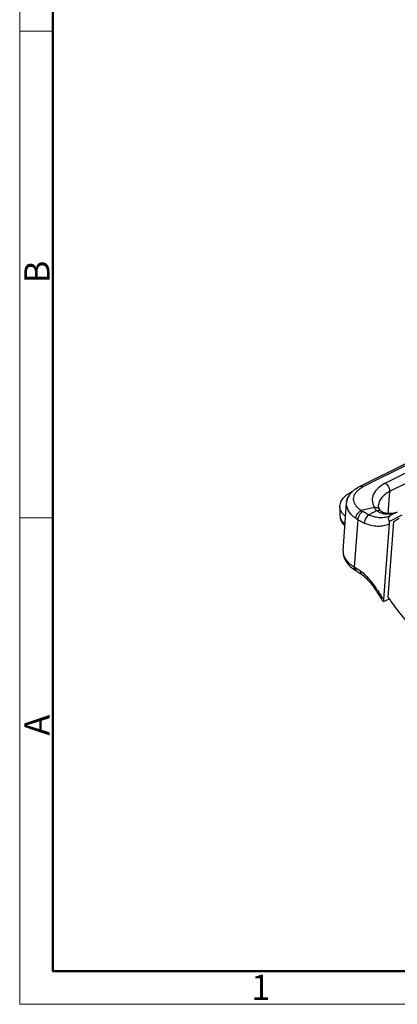
# Model space of a CAD drawing. Units: millimetres. Extents: x 1592 to 2037, y 610 to 925.
# Drawn here: x 1592 to 1651, y 610 to 765 of the extents above; entities that cross this region are included whole.
import ezdxf

# ---------------------------------------------------------------- set-up
doc = ezdxf.new("R2010")
doc.units = ezdxf.units.MM
doc.header["$LTSCALE"] = 65.395
doc.layers.get('0').update_dxf_attribs({"linetype": 'CONTINUOUS', "lineweight": 30})
doc.layers.add('Dim', color=3, linetype='CONTINUOUS', lineweight=15)
doc.layers.add('图框', color=7, linetype='CONTINUOUS', lineweight=20)
doc.styles.add('Romans字体', font='romans.shx', dxfattribs={"width": 0.75})

# ---------------------------------------------------------------- blocks, each defined once
blk = doc.blocks.new('A4图框-NEW')
at = {"layer": '图框', "color": 1, "lineweight": 18}
for p, q in [((833.41, 690.53), (833.41, 480.53)), ((833.41, 480.53), (1130.41, 480.53))]:
    blk.add_line(p, q, dxfattribs=at)
at = {"layer": '图框', "lineweight": 50}
for p, q in [((836.91, 484.02), (836.91, 675.02)), ((836.85, 484.03), (1126.93, 484.03))]:
    blk.add_line(p, q, dxfattribs=at)
at = {"layer": '图框', "color": 6}
for p, q in [((836.91, 582.89), (833.41, 582.89)), ((836.91, 531.71), (833.41, 531.71))]:
    blk.add_line(p, q, dxfattribs=at)
at = {"layer": '图框', "color": 6, "char_height": 2.65, "width": 2.5579, "attachment_point": 1, "rotation": 90, "style": 'Romans字体'}
for s, insert in [('B', (833.9, 556.37)), ('A', (833.9, 508.79))]:
    blk.add_mtext(s, dxfattribs=dict(at, insert=insert))
at = {"layer": '图框', "color": 6, "insert": (857.76, 483.65), "char_height": 2.65, "width": 2.5579, "attachment_point": 1, "style": 'Romans字体'}
blk.add_mtext('1', dxfattribs=at)

msp = doc.modelspace()

# ---------------------------------------------------------------- linework, layer by layer
at = {"color": 7, "linetype": 'Continuous'}
for p, q in [((1645.43, 691.6), (1652.95, 695.36)), ((1652.95, 695.03), (1645.96, 691.54)), ((1649.49, 692.13), (1652.94, 693.86)), ((1652.93, 692.19), (1650.17, 690.81)), ((1644.33, 690.84), (1644.08, 690.71)), ((1650.17, 690.81), (1649.91, 687.35)), ((1642.33, 688.36), (1642.33, 687.06)), ((1642.83, 681.48), (1643.39, 688.97)), ((1647.76, 688.32), (1645.69, 687.8)), ((1648.61, 687.95), (1648.62, 687.95)), ((1648.87, 687.67), (1648.85, 687.69)), ((1648.93, 687.62), (1648.87, 687.67)), ((1649.61, 687.37), (1649.61, 687.37)), ((1652.11, 687.07), (1650.14, 686.08)), ((1651.34, 687.54), (1650.28, 687.01)), ((1651.34, 687.54), (1651.38, 687.55)), ((1645.14, 686.39), (1644.59, 678.9)), ((1650.09, 685.73), (1649.2, 673.8)), ((1649.95, 674.17), (1650.83, 686.1)), ((1650.83, 686.1), (1650.94, 686.15)), ((1644.59, 678.9), (1644.81, 678.76)), ((1645.01, 678.23), (1644.78, 678.37)), ((1644.81, 678.63), (1644.81, 678.76)), ((1645.33, 678.03), (1645.49, 677.92)), ((1649.22, 673.46), (1650.13, 673.91))]:
    msp.add_line(p, q, dxfattribs=at)
for points in [[(1648.74, 687.79), (1648.69, 687.84), (1648.64, 687.9), (1648.62, 687.95)], [(1648.85, 687.69), (1648.8, 687.73), (1648.74, 687.79)], [(1649.61, 687.37), (1649.56, 687.38), (1649.38, 687.42), (1649.22, 687.47), (1649.07, 687.54), (1648.93, 687.62)], [(1645.01, 678.23), (1645.17, 678.13), (1645.33, 678.03)], [(1645.49, 677.92), (1645.64, 677.82), (1645.76, 677.73)]]:
    msp.add_lwpolyline(points, dxfattribs=at)
for centre, radius, start, end in [((1644.39, 689.27), 1.01, 180.1693, 190.8499), ((1647.61, 690.63), 3.42, 235.8254, 240.6357), ((1649.65, 689.97), 2.69, 256.582, 261.3218), ((1649.94, 691.8), 4.55, 261.2312, 265.6779), ((1649.93, 691.65), 4.39, 265.6921, 266.0039), ((1649.21, 689.59), 3.85, 299.9113, 309.9325), ((1647.37, 690.23), 4.44, 235.0643, 239.8424), ((1649.26, 689.51), 3.76, 296.5689, 299.8593), ((1644.68, 681.35), 1.85, 175.777, 181.6406), ((1647.61, 683.06), 5.47, 232.8054, 236.8962), ((1647.87, 683.46), 5.95, 236.8518, 238.7435), ((1639.03, 669.26), 11.12, 53.5652, 58.6927), ((1640.27, 671.17), 8.85, 50.1848, 52.678), ((1689.12, 700.76), 48.4, 212.0193, 214.2112), ((1688.39, 700.4), 47.36, 212.0195, 214.1676)]:
    msp.add_arc(centre, radius, start, end, dxfattribs=at)
for points, knots in [([(1643.39, 688.97), (1643.41, 689.25), (1643.54, 689.8), (1643.99, 690.54), (1644.64, 691.15), (1645.15, 691.46), (1645.43, 691.6)], [0, 0, 0, 0, 0.240272, 0.483558, 0.734855, 1, 1, 1, 1]), ([(1645.69, 687.8), (1645.51, 687.92), (1645.19, 688.18), (1644.81, 688.63), (1644.56, 689.12), (1644.47, 689.61), (1644.53, 690.1), (1644.76, 690.57), (1645.12, 690.99), (1645.43, 691.22), (1645.6, 691.33)], [0, 0, 0, 0, 0.148555, 0.282037, 0.402209, 0.513501, 0.622464, 0.736353, 0.861021, 1, 1, 1, 1]), ([(1645.43, 691.6), (1645.5, 691.64), (1645.7, 691.66), (1645.88, 691.59), (1645.96, 691.54)], [0, 0, 0, 0, 0.456872, 1, 1, 1, 1]), ([(1645.6, 691.33), (1645.63, 691.35), (1645.75, 691.42), (1645.87, 691.49), (1645.96, 691.54)], [0, 0, 0, 0, 0.244344, 1, 1, 1, 1]), ([(1649.49, 692.13), (1649.08, 691.92), (1648.35, 691.46), (1647.69, 690.62), (1647.45, 689.91), (1647.42, 689.37), (1647.52, 688.83), (1647.67, 688.49), (1647.76, 688.32)], [0, 0, 0, 0, 0.293516, 0.541477, 0.654823, 0.765983, 0.879703, 1, 1, 1, 1]), ([(1649.49, 692.13), (1649.6, 692.07), (1649.79, 691.89), (1650.01, 691.57), (1650.15, 691.19), (1650.18, 690.93), (1650.17, 690.81)], [0, 0, 0, 0, 0.237007, 0.498428, 0.760708, 1, 1, 1, 1]), ([(1642.33, 688.36), (1642.33, 688.61), (1642.42, 689.12), (1642.81, 689.78), (1643.38, 690.32), (1643.84, 690.59), (1644.08, 690.71)], [0, 0, 0, 0, 0.242976, 0.486649, 0.736316, 1, 1, 1, 1]), ([(1643.38, 689.27), (1643.38, 689.41), (1643.44, 689.71), (1643.62, 689.97), (1643.72, 690.09)], [0, 0, 0, 0, 0.472415, 1, 1, 1, 1]), ([(1644.08, 690.71), (1644.12, 690.73), (1644.17, 690.75), (1644.22, 690.76), (1644.24, 690.76)], [0, 0, 0, 0, 0.743855, 1, 1, 1, 1]), ([(1650.17, 690.81), (1649.92, 690.69), (1649.47, 690.41), (1648.92, 689.91), (1648.55, 689.33), (1648.44, 688.91), (1648.43, 688.7)], [0, 0, 0, 0, 0.291361, 0.550883, 0.783369, 1, 1, 1, 1]), ([(1643.23, 686.92), (1643.09, 687.02), (1642.84, 687.23), (1642.55, 687.58), (1642.37, 687.96), (1642.33, 688.23), (1642.33, 688.36)], [0, 0, 0, 0, 0.289215, 0.547433, 0.780867, 1, 1, 1, 1]), ([(1644.83, 686.59), (1644.6, 686.75), (1644.18, 687.09), (1643.7, 687.69), (1643.42, 688.32), (1643.37, 688.76), (1643.39, 688.97)], [0, 0, 0, 0, 0.291472, 0.551018, 0.783458, 1, 1, 1, 1]), ([(1647.76, 688.32), (1647.93, 688.34), (1648.19, 688.32), (1648.47, 688.15), (1648.58, 688.02), (1648.61, 687.95)], [0, 0, 0, 0, 0.510281, 0.761006, 1, 1, 1, 1]), ([(1648.15, 687.79), (1648.11, 687.82), (1647.96, 687.98), (1647.83, 688.17), (1647.76, 688.32)], [0, 0, 0, 0, 0.243336, 1, 1, 1, 1]), ([(1648.61, 687.95), (1648.55, 688.08), (1648.44, 688.32), (1648.42, 688.59), (1648.43, 688.7)], [0, 0, 0, 0, 0.549894, 1, 1, 1, 1]), ([(1642.33, 687.06), (1642.33, 686.9), (1642.36, 686.58), (1642.58, 685.98), (1642.88, 685.59), (1643.11, 685.37)], [0, 0, 0, 0, 0.250185, 0.498788, 1, 1, 1, 1]), ([(1642.33, 687.06), (1642.33, 686.94), (1642.36, 686.69), (1642.53, 686.33), (1642.79, 685.98), (1643.02, 685.78), (1643.14, 685.69)], [0, 0, 0, 0, 0.221543, 0.456028, 0.713448, 1, 1, 1, 1]), ([(1644.83, 686.59), (1644.84, 686.71), (1644.9, 686.96), (1645.09, 687.31), (1645.36, 687.61), (1645.58, 687.75), (1645.69, 687.8)], [0, 0, 0, 0, 0.229201, 0.501683, 0.773171, 1, 1, 1, 1]), ([(1645.94, 687.65), (1645.83, 687.6), (1645.63, 687.44), (1645.38, 687.13), (1645.2, 686.77), (1645.15, 686.51), (1645.14, 686.39)], [0, 0, 0, 0, 0.221036, 0.491444, 0.766893, 1, 1, 1, 1]), ([(1646.91, 687.14), (1646.83, 687.18), (1646.5, 687.34), (1646.18, 687.51), (1645.94, 687.65)], [0, 0, 0, 0, 0.242639, 1, 1, 1, 1]), ([(1646.91, 687.14), (1646.8, 687.09), (1646.6, 686.93), (1646.38, 686.61), (1646.23, 686.24), (1646.2, 685.97), (1646.21, 685.84)], [0, 0, 0, 0, 0.227886, 0.484889, 0.750109, 1, 1, 1, 1]), ([(1648.15, 687.79), (1648.05, 687.73), (1647.79, 687.59), (1647.37, 687.39), (1647.06, 687.23), (1646.91, 687.14)], [0, 0, 0, 0, 0.248548, 0.626698, 1, 1, 1, 1]), ([(1646.91, 687.14), (1647.2, 687.02), (1647.78, 686.83), (1648.67, 686.7), (1649.51, 686.75), (1650.04, 686.9), (1650.28, 687.01)], [0, 0, 0, 0, 0.274281, 0.529577, 0.769536, 1, 1, 1, 1]), ([(1648.85, 687.69), (1648.76, 687.76), (1648.52, 687.85), (1648.27, 687.82), (1648.15, 687.79)], [0, 0, 0, 0, 0.481204, 1, 1, 1, 1]), ([(1649.03, 687.35), (1648.87, 687.39), (1648.55, 687.5), (1648.27, 687.68), (1648.15, 687.79)], [0, 0, 0, 0, 0.515512, 1, 1, 1, 1]), ([(1649.61, 687.37), (1649.58, 687.37), (1649.45, 687.38), (1649.33, 687.35), (1649.25, 687.31)], [0, 0, 0, 0, 0.255758, 1, 1, 1, 1]), ([(1651.23, 687.49), (1650.99, 687.41), (1650.44, 687.3), (1649.89, 687.33), (1649.61, 687.37)], [0, 0, 0, 0, 0.47283, 1, 1, 1, 1]), ([(1651.24, 687.49), (1650.99, 687.4), (1650.45, 687.26), (1649.9, 687.25), (1649.62, 687.27)], [0, 0, 0, 0, 0.489, 1, 1, 1, 1]), ([(1650.14, 686.08), (1650.09, 686.16), (1650.01, 686.33), (1649.97, 686.6), (1650.07, 686.86), (1650.21, 686.97), (1650.28, 687.01)], [0, 0, 0, 0, 0.273143, 0.519795, 0.752606, 1, 1, 1, 1]), ([(1645.14, 686.39), (1645.23, 686.34), (1645.58, 686.14), (1645.93, 685.97), (1646.21, 685.84)], [0, 0, 0, 0, 0.254897, 1, 1, 1, 1]), ([(1646.21, 685.84), (1646.54, 685.7), (1647.22, 685.48), (1648.24, 685.34), (1649.21, 685.41), (1649.81, 685.6), (1650.09, 685.73)], [0, 0, 0, 0, 0.274772, 0.52997, 0.769584, 1, 1, 1, 1]), ([(1650.14, 686.08), (1650.13, 686.05), (1650.11, 685.94), (1650.09, 685.82), (1650.09, 685.73)], [0, 0, 0, 0, 0.257937, 1, 1, 1, 1]), ([(1642.83, 681.48), (1642.81, 681.22), (1642.86, 680.68), (1643.16, 679.93), (1643.65, 679.25), (1644.07, 678.88), (1644.3, 678.7)], [0, 0, 0, 0, 0.241505, 0.485422, 0.73639, 1, 1, 1, 1]), ([(1642.83, 681.29), (1642.83, 681.08), (1642.93, 680.62), (1643.3, 679.98), (1643.86, 679.39), (1644.33, 679.06), (1644.59, 678.9)], [0, 0, 0, 0, 0.212355, 0.444723, 0.706356, 1, 1, 1, 1]), ([(1644.59, 678.9), (1644.58, 678.84), (1644.58, 678.73), (1644.62, 678.58), (1644.68, 678.45), (1644.75, 678.39), (1644.78, 678.37)], [0, 0, 0, 0, 0.294191, 0.555349, 0.786603, 1, 1, 1, 1]), ([(1645.01, 678.23), (1644.97, 678.26), (1644.89, 678.34), (1644.84, 678.45), (1644.83, 678.5)], [0, 0, 0, 0, 0.477962, 1, 1, 1, 1]), ([(1645.76, 677.73), (1645.73, 677.76), (1645.68, 677.81), (1645.63, 677.93), (1645.62, 678.06), (1645.63, 678.16), (1645.64, 678.21)], [0, 0, 0, 0, 0.207181, 0.435726, 0.698828, 1, 1, 1, 1]), ([(1645.76, 677.73), (1646.2, 677.39), (1647.06, 676.57), (1647.76, 675.62), (1648.09, 675.11)], [0, 0, 0, 0, 0.479482, 1, 1, 1, 1]), ([(1648.23, 675.29), (1648.07, 675.55), (1647.41, 676.52), (1646.61, 677.41), (1645.94, 677.97)], [0, 0, 0, 0, 0.259835, 1, 1, 1, 1]), ([(1648.23, 675.29), (1648.19, 675.25), (1648.14, 675.2), (1648.09, 675.14), (1648.08, 675.11), (1648.09, 675.11)], [0, 0, 0, 0, 0.699011, 0.894777, 1, 1, 1, 1]), ([(1658.73, 664.71), (1657.07, 665.97), (1653.88, 668.92), (1651.2, 672.33), (1649.95, 674.17)], [0, 0, 0, 0, 0.484145, 1, 1, 1, 1]), ([(1649.22, 673.46), (1649.21, 673.46), (1649.16, 673.49), (1649.12, 673.52), (1649.1, 673.55)], [0, 0, 0, 0, 0.285549, 1, 1, 1, 1]), ([(1649.2, 673.8), (1649.2, 673.77), (1649.2, 673.66), (1649.21, 673.54), (1649.22, 673.46)], [0, 0, 0, 0, 0.266279, 1, 1, 1, 1])]:
    msp.add_open_spline(points, degree=3, knots=knots, dxfattribs=at)
msp.add_open_spline([(1644.83, 678.5), (1644.82, 678.54), (1644.82, 678.58), (1644.81, 678.63)], degree=3, dxfattribs=at)

# ---------------------------------------------------------------- block references
at = {"layer": 'Dim', "xscale": 1.5, "yscale": 1.5, "zscale": 1.5}
msp.add_blockref('A4图框-NEW', (341.69, -110.88), dxfattribs=at)

doc.saveas('drawing.dxf')
